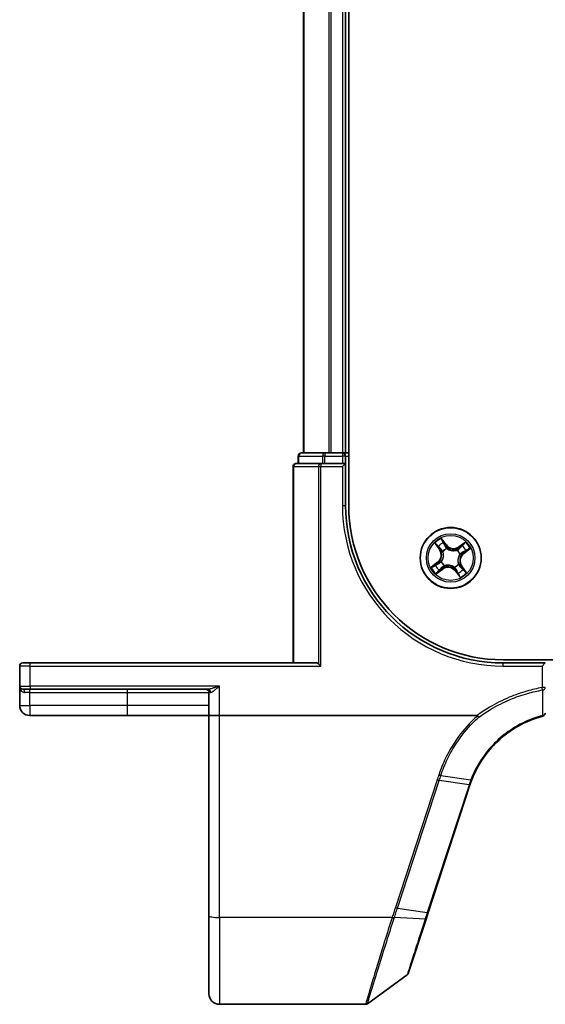
# Model space of a CAD drawing. Units: millimetres. Extents: x 0 to 8466, y 0 to 1405.
# Drawn here: x 752 to 802, y 1087 to 1181 of the extents above; entities that cross this region are included whole.
import ezdxf

# ---------------------------------------------------------------- set-up
doc = ezdxf.new("R2010")
doc.units = ezdxf.units.MM
doc.header["$LTSCALE"] = 0.5
doc.layers.add('Visible (ISO)', color=7, linetype='Continuous', lineweight=35)
doc.layers.add('Visible Narrow (ISO)', color=7, linetype='Continuous', lineweight=25)

msp = doc.modelspace()

# ---------------------------------------------------------------- linework, layer by layer
at = {"layer": 'Visible (ISO)'}
for p, q in [((783.0675, 1134.76137), (783.0675, 1254.76137)), ((778.7675, 1249.76137), (778.7675, 1139.76137)), ((782.7675, 1139.76137), (782.7675, 1249.76137)), ((778.2675, 1139.46137), (778.2675, 1138.76137)), ((780.80886, 1139.76137), (778.5675, 1139.76137)), ((781.1844, 1139.76137), (780.80886, 1139.76137)), ((781.40801, 1139.76137), (781.1844, 1139.76137)), ((782.4675, 1139.76137), (781.40801, 1139.76137)), ((782.7675, 1139.76137), (782.4675, 1139.76137)), ((783.0675, 1139.76137), (782.7675, 1139.76137)), ((782.7675, 1138.76137), (782.7675, 1139.46137)), ((777.7675, 1138.46137), (777.7675, 1119.76137)), ((780.40801, 1138.76137), (778.0675, 1138.76137)), ((780.80886, 1138.76137), (780.40801, 1138.76137)), ((780.80886, 1138.76137), (782.4675, 1138.76137)), ((782.7675, 1138.76137), (782.4675, 1138.46137)), ((782.7675, 1138.76137), (782.4675, 1138.76137)), ((782.7675, 1134.76137), (782.7675, 1138.76137)), ((751.7675, 1119.46137), (751.7675, 1117.56137)), ((752.0675, 1119.76137), (752.7675, 1119.76137)), ((780.0175, 1119.76137), (752.7675, 1119.76137)), ((780.17754, 1119.69184), (780.40801, 1119.46137)), ((1187.7675, 1120.06137), (797.7675, 1120.06137)), ((801.7675, 1119.76137), (797.7675, 1119.76137)), ((801.7675, 1119.76137), (801.4675, 1119.46137)), ((751.7675, 1117.56137), (751.7675, 1115.71137)), ((752.7675, 1117.26137), (752.0675, 1117.26137)), ((752.7675, 1117.26137), (769.67205, 1117.26137)), ((769.7675, 1116.96137), (769.7675, 1114.76137)), ((752.7175, 1114.76137), (762.0175, 1114.76137)), ((762.0175, 1114.76137), (769.7675, 1114.76137)), ((770.7675, 1114.76137), (769.7675, 1114.76137)), ((769.7675, 1114.76137), (769.7675, 1095.69854)), ((795.28271, 1114.76137), (770.7675, 1114.76137)), ((790.63229, 1096.0149), (794.60358, 1108.14941)), ((790.42508, 1095.38178), (790.63229, 1096.0149)), ((769.7675, 1088.26137), (769.7675, 1095.69854)), ((788.73088, 1090.20504), (790.42508, 1095.38178)), ((788.62183, 1090.05546), (784.84627, 1087.31848)), ((784.6702, 1087.26137), (770.7675, 1087.26137))]:
    msp.add_line(p, q, dxfattribs=at)
msp.add_circle((792.7675, 1129.76137), 2.9, dxfattribs=at)
for centre, radius, start, end in [((778.5675, 1139.46137), 0.3, 90, 180), ((782.4675, 1139.46137), 0.3, 0, 90), ((778.0675, 1138.46137), 0.3, 90, 180), ((797.7675, 1134.76137), 15, 180, 270), ((797.7675, 1134.76137), 14.7, 180, 270), ((752.0675, 1119.46137), 0.3, 90, 180), ((752.0675, 1117.56137), 0.3, 180, 270), ((769.4675, 1116.96137), 0.3, 0, 90), ((752.7175, 1115.71137), 0.95, 180, 270), ((801.4675, 1114.99493), 0.3, 284.8515883, 0), ((804.10755, 1105.03902), 10, 161.7682167, 161.8781398), ((788.44576, 1090.29835), 0.3, 305.9390699, 341.8781398), ((770.7675, 1088.26137), 1, 180, 270), ((784.6702, 1087.56137), 0.3, 270, 305.9390699)]:
    msp.add_arc(centre, radius, start, end, dxfattribs=at)
msp.add_ellipse((780.0175, 1119.46137), major_axis=(0, -0.3), ratio=0.83333333, start_param=2.44685438, end_param=3.14159265, dxfattribs=at)
for points, knots in [([(794.77482, 1108.6307), (795.12377, 1109.53741), (795.60614, 1110.39407), (796.60386, 1111.68147), (797.05574, 1112.15954), (797.55077, 1112.58943), (798.03538, 1113.01026), (798.56136, 1113.38493), (799.87799, 1114.14271), (800.69582, 1114.47993), (801.54439, 1114.70495)], [0.000004397, 0.000004397, 0.000004397, 0.000004397, 0.304222994, 0.304222994, 0.508215979, 0.508215979, 0.508215979, 0.707913565, 0.707913565, 0.979495948, 0.979495948, 0.979495948, 0.979495948]), ([(795.28271, 1114.76137), (795.29205, 1114.76137), (795.30215, 1114.76051), (795.31629, 1114.75605), (795.32131, 1114.75367), (795.32721, 1114.74888), (795.32872, 1114.74739), (795.33006, 1114.74577)], [0, 0, 0, 0, 0.00280187268, 0.00280187268, 0.00444440032, 0.00444440032, 0.00509198285, 0.00509198285, 0.00509198285, 0.00509198285]), ([(795.45192, 1114.60459), (795.45177, 1114.60475), (795.45162, 1114.60492), (795.43536, 1114.62246), (795.41656, 1114.6436), (795.37513, 1114.69159), (795.35282, 1114.7181), (795.33006, 1114.74577)], [-0.000100524, -0.000100524, -0.000100524, -0.000100524, 0, 0, 0.0107537341, 0.0107537341, 0.0216005042, 0.0216005042, 0.0216005042, 0.0216005042]), ([(794.60957, 1108.16764), (794.6352, 1108.24545), (794.66178, 1108.32295), (794.71687, 1108.47732), (794.74538, 1108.55419), (794.77482, 1108.6307)], [0, 0, 0, 0, 0.025658608, 0.025658608, 0.051331263, 0.051331263, 0.051331263, 0.051331263])]:
    msp.add_open_spline(points, degree=3, knots=knots, dxfattribs=at)
at = {"layer": 'Visible Narrow (ISO)'}
for p, q in [((778.83703, 1139.76137), (778.83703, 1249.76137)), ((781.17754, 1249.76137), (781.17754, 1139.76137)), ((781.40801, 1139.76137), (781.40801, 1249.76137)), ((782.4675, 1249.76137), (782.4675, 1139.76137)), ((778.33703, 1139.46137), (778.2675, 1139.46137)), ((778.33703, 1139.46137), (780.5784, 1139.46137)), ((778.33703, 1138.76137), (778.33703, 1139.46137)), ((780.80886, 1139.46137), (780.5784, 1139.46137)), ((780.5784, 1139.46137), (780.5784, 1138.76137)), ((780.80886, 1139.76137), (780.80886, 1139.46137)), ((780.80886, 1139.46137), (782.4675, 1139.46137)), ((780.80886, 1138.76137), (780.80886, 1139.46137)), ((782.4675, 1139.76137), (782.4675, 1139.46137)), ((782.7675, 1139.46137), (782.4675, 1139.46137)), ((782.4675, 1139.46137), (782.4675, 1138.76137)), ((782.7675, 1139.46137), (783.0675, 1139.46137)), ((777.83703, 1138.46137), (777.7675, 1138.46137)), ((777.83703, 1119.76137), (777.83703, 1138.46137)), ((777.83703, 1138.46137), (780.17754, 1138.46137)), ((780.17754, 1138.46137), (780.40801, 1138.46137)), ((780.17754, 1138.46137), (780.17754, 1119.69184)), ((780.40801, 1138.76137), (780.40801, 1138.46137)), ((780.40801, 1119.46137), (780.40801, 1138.46137)), ((780.40801, 1138.46137), (782.4675, 1138.46137)), ((782.4675, 1138.46137), (782.4675, 1134.76137)), ((782.4675, 1134.76137), (782.7675, 1134.76137)), ((792.35374, 1131.00138), (791.87959, 1131.62027)), ((791.25152, 1131.15625), (791.70378, 1130.52119)), ((791.74435, 1130.55008), (791.46003, 1130.94932)), ((792.01612, 1131.36016), (792.3142, 1130.97109)), ((792.3142, 1130.97109), (792.25654, 1130.92691)), ((792.3142, 1130.97109), (792.35374, 1131.00138)), ((792.40905, 1130.66142), (792.41693, 1130.64162)), ((794.16237, 1131.27735), (793.52731, 1130.82509)), ((793.5562, 1130.78452), (793.52731, 1130.82509)), ((793.5562, 1130.78452), (793.95544, 1131.06884)), ((793.5562, 1130.78452), (793.59834, 1130.72534)), ((794.0075, 1130.17513), (794.62639, 1130.64928)), ((791.74435, 1130.55008), (791.70378, 1130.52119)), ((791.74435, 1130.55008), (791.80353, 1130.59222)), ((792.0291, 1130.35508), (792.01248, 1130.36844)), ((793.36121, 1130.49977), (793.37456, 1130.51639)), ((793.66754, 1130.11982), (793.64774, 1130.11193)), ((793.97721, 1130.21467), (793.93303, 1130.27233)), ((794.36628, 1130.51275), (793.97721, 1130.21467)), ((793.97721, 1130.21467), (794.0075, 1130.17513)), ((791.52749, 1129.34762), (790.9086, 1128.87347)), ((791.16871, 1129.01), (791.55778, 1129.30808)), ((791.55778, 1129.30808), (791.52749, 1129.34762)), ((791.55778, 1129.30808), (791.60196, 1129.25042)), ((791.86745, 1129.40293), (791.88725, 1129.41081)), ((791.97879, 1128.73823), (791.93665, 1128.79741)), ((792.17379, 1129.02298), (792.16043, 1129.00636)), ((793.12594, 1128.86133), (793.11806, 1128.88113)), ((793.50589, 1129.16766), (793.52251, 1129.15431)), ((793.79064, 1128.97267), (793.73146, 1128.93053)), ((793.79064, 1128.97267), (793.83121, 1129.00156)), ((793.79064, 1128.97267), (794.07496, 1128.57343)), ((794.28347, 1128.3665), (793.83121, 1129.00156)), ((791.37262, 1128.2454), (792.00768, 1128.69766)), ((791.97879, 1128.73823), (791.57955, 1128.45391)), ((791.97879, 1128.73823), (792.00768, 1128.69766)), ((793.22079, 1128.55166), (793.18125, 1128.52137)), ((793.18125, 1128.52137), (793.6554, 1127.90248)), ((793.22079, 1128.55166), (793.27845, 1128.59584)), ((793.51887, 1128.16259), (793.22079, 1128.55166)), ((752.7675, 1119.46137), (751.7675, 1119.46137)), ((752.7675, 1119.46137), (752.7675, 1119.76137)), ((752.7675, 1119.46137), (780.40801, 1119.46137)), ((752.7675, 1117.56137), (752.7675, 1119.46137)), ((797.7675, 1119.46137), (797.7675, 1119.76137)), ((797.7675, 1119.46137), (801.4675, 1119.46137)), ((801.4675, 1119.46137), (801.4675, 1117.41892)), ((751.7675, 1117.56137), (752.7675, 1117.56137)), ((770.7675, 1117.56137), (752.7675, 1117.56137)), ((752.7675, 1117.56137), (752.7675, 1117.26137)), ((770.7675, 1114.76137), (770.7675, 1117.56137)), ((752.7175, 1116.96137), (752.2235, 1116.96137)), ((752.7175, 1116.96137), (752.7175, 1117.26137)), ((752.7175, 1116.96137), (762.0175, 1116.96137)), ((752.7175, 1115.71137), (752.7175, 1116.96137)), ((762.0175, 1116.96137), (762.0175, 1117.26137)), ((762.0175, 1116.96137), (769.7675, 1116.96137)), ((762.0175, 1115.71137), (762.0175, 1116.96137)), ((769.92485, 1116.96137), (769.7675, 1116.96137)), ((801.7675, 1117.41892), (801.4675, 1117.41892)), ((801.50824, 1117.19302), (801.4675, 1117.41892)), ((751.7675, 1115.71137), (752.7175, 1115.71137)), ((762.0175, 1115.71137), (752.7175, 1115.71137)), ((752.7175, 1115.71137), (752.7175, 1114.76137)), ((769.7675, 1115.71137), (762.0175, 1115.71137)), ((762.0175, 1114.76137), (762.0175, 1115.71137)), ((770.7675, 1095.52489), (770.7675, 1114.76137)), ((791.48022, 1108.6206), (787.50278, 1096.46731)), ((787.69916, 1096.41926), (791.6766, 1108.57254)), ((794.51484, 1108.14258), (790.54354, 1096.00807)), ((794.521, 1108.16135), (791.6766, 1108.57254)), ((791.83073, 1109.04373), (794.6875, 1108.62873)), ((787.69916, 1096.41926), (790.54354, 1096.00807)), ((787.19619, 1095.52489), (770.7675, 1095.52489)), ((770.7675, 1095.52489), (770.7675, 1087.26137)), ((790.33261, 1095.35895), (787.40773, 1095.5202))]:
    msp.add_line(p, q, dxfattribs=at)
for radius in [2.86769, 2.30915, 2.14146]:
    msp.add_circle((792.7675, 1129.76137), radius, dxfattribs=at)
for centre, radius, start, end in [((797.7675, 1134.76137), 15.3, 180, 270), ((792.7675, 1129.76137), 2.06006, 115.5316005, 137.3824372), ((792.7675, 1129.76137), 1.61218, 116.149498, 136.7645397), ((792.7675, 1129.76137), 0.9688, 111.7150629, 141.1989748), ((792.7675, 1129.76137), 0.94748, 111.7150629, 141.1989748), ((793.0318, 1131.52086), 0.90399, 217.4570188, 305.4570188), ((793.0318, 1131.52086), 0.85418, 217.4570188, 305.4570188), ((792.7675, 1129.76137), 1.61218, 26.149498, 46.7645397), ((792.7675, 1129.76137), 2.06006, 25.5316005, 47.3824372), ((791.00801, 1130.02568), 0.85418, 307.4570188, 35.4570188), ((791.00801, 1130.02568), 0.90399, 307.4570188, 35.4570188), ((792.7675, 1129.76137), 0.94748, 21.7150629, 51.1989748), ((792.7675, 1129.76137), 0.9688, 21.7150629, 51.1989748), ((794.52698, 1129.49707), 0.90399, 127.4570188, 215.4570188), ((794.52698, 1129.49707), 0.85418, 127.4570188, 215.4570188), ((792.7675, 1129.76137), 2.06006, 205.5316005, 227.3824372), ((792.7675, 1129.76137), 1.61218, 206.149498, 226.7645397), ((792.7675, 1129.76137), 0.9688, 201.7150629, 231.1989748), ((792.7675, 1129.76137), 0.94748, 201.7150629, 231.1989748), ((792.50319, 1128.00188), 0.90399, 37.4570188, 125.4570188), ((792.50319, 1128.00188), 0.85418, 37.4570188, 125.4570188), ((792.7675, 1129.76137), 0.94748, 291.7150629, 321.1989748), ((792.7675, 1129.76137), 0.9688, 291.7150629, 321.1989748), ((792.7675, 1129.76137), 1.61218, 296.149498, 316.7645397), ((792.7675, 1129.76137), 2.06006, 295.5316005, 317.3824372), ((804.30393, 1104.93887), 10.3, 161.7682167, 161.8781398)]:
    msp.add_arc(centre, radius, start, end, dxfattribs=at)
for centre, major_axis, ratio, start_param, end_param in [((778.5675, 1139.46137), (0, 0.3), 0.76822128, 0, 1.57079633), ((780.80886, 1139.46137), (0, 0.3), 0.76822128, 0, 1.57079633), ((778.0675, 1138.46137), (0, 0.3), 0.76822128, 0, 1.57079633), ((780.40801, 1138.46137), (0, 0.3), 0.76822128, 0, 1.57079633), ((791.50061, 1130.97821), (-0.039, -0.03129), 0.54850665, 4.7835784, 6.17876057), ((791.62558, 1130.83503), (-0.03498, -0.03573), 0.89574018, 4.73044269, 6.08586581), ((791.8441, 1130.62111), (-0.03498, -0.03573), 0.89572054, 4.73483766, 6.08588361), ((791.97658, 1131.32986), (0.04137, 0.02808), 0.54850665, 0.10442473, 1.4996069), ((792.07672, 1131.16833), (0.04443, 0.02294), 0.89574018, 0.19731949, 1.55274262), ((792.217, 1130.89661), (0.04443, 0.02294), 0.89572054, 0.1973017, 1.54834765), ((792.42562, 1130.61981), (0.03417, 0.0365), 0.87684641, 0.18229136, 1.17990219), ((792.42562, 1130.61981), (0.02952, 0.04035), 0.41070123, 0.09573579, 1.31868747), ((793.62724, 1130.68477), (-0.03573, 0.03498), 0.89572054, 4.73483766, 6.08588361), ((793.84115, 1130.90329), (-0.03573, 0.03498), 0.89574018, 4.73044269, 6.08586581), ((793.98433, 1131.02826), (-0.03129, 0.039), 0.54850665, 4.7835784, 6.17876057), ((792.04739, 1130.34038), (-0.04493, -0.02194), 0.87684642, 5.10328313, 6.10089396), ((792.04739, 1130.34038), (-0.04725, -0.01636), 0.41070123, 4.96449783, 6.18744952), ((793.3465, 1130.48148), (-0.02194, 0.04493), 0.87684642, 5.10328313, 6.10089396), ((793.3465, 1130.48148), (-0.01636, 0.04725), 0.41070123, 4.96449783, 6.18744952), ((793.62593, 1130.10325), (0.04035, -0.02952), 0.41070123, 0.09573579, 1.31868747), ((793.62593, 1130.10325), (0.0365, -0.03417), 0.87684641, 0.18229136, 1.17990219), ((793.90273, 1130.31187), (0.02294, -0.04443), 0.89572054, 0.1973017, 1.54834765), ((794.17446, 1130.45214), (0.02294, -0.04443), 0.89574018, 0.19731949, 1.55274262), ((794.33598, 1130.55229), (0.02808, -0.04137), 0.54850665, 0.10442473, 1.4996069), ((791.19901, 1128.97046), (-0.02808, 0.04137), 0.54850665, 0.10442473, 1.4996069), ((791.36054, 1129.0706), (-0.02294, 0.04443), 0.89574018, 0.19731949, 1.55274262), ((791.63226, 1129.21088), (-0.02294, 0.04443), 0.89572054, 0.1973017, 1.54834765), ((791.90906, 1129.4195), (-0.0365, 0.03417), 0.87684641, 0.18229136, 1.17990219), ((791.90906, 1129.4195), (-0.04035, 0.02952), 0.41070123, 0.09573579, 1.31868747), ((791.90775, 1128.83798), (0.03573, -0.03498), 0.89572054, 4.73483766, 6.08588361), ((792.18849, 1129.04127), (0.02194, -0.04493), 0.87684642, 5.10328313, 6.10089396), ((792.18849, 1129.04127), (0.01636, -0.04725), 0.41070123, 4.96449783, 6.18744952), ((793.10937, 1128.90294), (-0.02952, -0.04035), 0.41070123, 0.09573579, 1.31868747), ((793.10937, 1128.90294), (-0.03417, -0.0365), 0.87684641, 0.18229136, 1.17990219), ((793.4876, 1129.18237), (0.04725, 0.01636), 0.41070123, 4.96449783, 6.18744952), ((793.4876, 1129.18237), (0.04493, 0.02194), 0.87684642, 5.10328313, 6.10089396), ((793.69089, 1128.90163), (0.03498, 0.03573), 0.89572054, 4.73483766, 6.08588361), ((791.55066, 1128.49448), (0.03129, -0.039), 0.54850665, 4.7835784, 6.17876057), ((791.69384, 1128.61946), (0.03573, -0.03498), 0.89574018, 4.73044269, 6.08586581), ((793.31799, 1128.62613), (-0.04443, -0.02294), 0.89572054, 0.1973017, 1.54834765), ((793.45827, 1128.35441), (-0.04443, -0.02294), 0.89574018, 0.19731949, 1.55274262), ((793.55841, 1128.19288), (-0.04137, -0.02808), 0.54850665, 0.10442473, 1.4996069), ((793.90941, 1128.68772), (0.03498, 0.03573), 0.89574018, 4.73044269, 6.08586581), ((794.03438, 1128.54454), (0.039, 0.03129), 0.54850665, 4.7835784, 6.17876057), ((752.0675, 1116.96137), (0, 0.3), 0.52, 4.71238898, 6.28318531), ((769.67205, 1116.96137), (0, 0.3), 0.84265009, 4.71238898, 6.28318531), ((801.4675, 1117.41892), (0.3, 0), 0.76001869, 4.84861504, 6.28318531), ((801.4675, 1114.99493), (0.3, 0), 0.75708514, 4.88001749, 6.28318531), ((801.4675, 1114.99493), (0.07689, -0.28998), 0.04661844, 5.58234529, 6.28318531), ((791.48022, 1108.67269), (0.28512, -0.09331), 0.16527598, 4.76642664, 5.52480597), ((794.31846, 1108.24272), (0.28512, -0.09331), 0.16527598, 5.52480597, 6.28318531), ((794.32463, 1108.2615), (0.28494, -0.09386), 0.16330492, 5.52512117, 6.28318531), ((787.50278, 1096.5194), (0.28512, -0.09331), 0.16527598, 4.76642664, 5.52480597), ((790.34717, 1096.10822), (0.28512, -0.09331), 0.16527598, 5.52480597, 6.28318531), ((770.7675, 1095.69854), (-1, 0), 0.17364818, 0, 1.57079633), ((787.19619, 1095.57699), (-0.28512, 0.09332), 0.16527398, 1.62484026, 2.38878677), ((787.21008, 1095.61971), (0.2855, -0.09214), 0.16549083, 4.76574696, 5.5290319), ((790.13996, 1095.47509), (0.28512, -0.09331), 0.24639247, 5.53174554, 6.28318531)]:
    msp.add_ellipse(centre, major_axis=major_axis, ratio=ratio, start_param=start_param, end_param=end_param, dxfattribs=at)
for points, knots in [([(792.01612, 1131.36016), (792.00243, 1131.37913), (791.9895, 1131.39992), (791.95735, 1131.45626), (791.93904, 1131.49299), (791.90699, 1131.56036), (791.89322, 1131.59046), (791.87959, 1131.62027)], [-0.0320559737, -0.0320559737, -0.0320559737, -0.0320559737, -0.0236501899, -0.0236501899, -0.0102009359, -0.0102009359, 0.0003383294, 0.0003383294, 0.0003383294, 0.0003383294]), ([(791.87959, 1131.62027), (791.88607, 1131.58883), (791.8926, 1131.55706), (791.90915, 1131.48654), (791.91946, 1131.44849), (791.9419, 1131.3922), (791.95191, 1131.37197), (791.96416, 1131.3545)], [-0.0003383294, -0.0003383294, -0.0003383294, -0.0003383294, 0.0102009359, 0.0102009359, 0.0236501899, 0.0236501899, 0.0320559737, 0.0320559737, 0.0320559737, 0.0320559737]), ([(791.48071, 1130.99732), (791.47146, 1131.00921), (791.46057, 1131.02043), (791.42939, 1131.0483), (791.40761, 1131.06406), (791.36411, 1131.09245), (791.34265, 1131.10524), (791.29791, 1131.13082), (791.27461, 1131.14358), (791.25152, 1131.15625)], [0, 0, 0, 0, 0.0059340385, 0.0059340385, 0.0154285, 0.0154285, 0.0237449879, 0.0237449879, 0.0323943032, 0.0323943032, 0.0323943032, 0.0323943032]), ([(791.25152, 1131.15625), (791.27161, 1131.13837), (791.29186, 1131.12035), (791.33104, 1131.08476), (791.34998, 1131.06723), (791.38903, 1131.0295), (791.40902, 1131.00924), (791.43913, 1130.97556), (791.45007, 1130.96249), (791.46003, 1130.94932)], [-0.0323943032, -0.0323943032, -0.0323943032, -0.0323943032, -0.0237449879, -0.0237449879, -0.0154285, -0.0154285, -0.0059340385, -0.0059340385, 0, 0, 0, 0]), ([(791.46003, 1130.94932), (791.48531, 1130.91782), (791.50893, 1130.88946), (791.5511, 1130.84113), (791.56967, 1130.82116), (791.58501, 1130.80614)], [0, 0, 0, 0, 0.014491423, 0.014491423, 0.0289828459, 0.0289828459, 0.0289828459, 0.0289828459]), ([(791.59295, 1130.86571), (791.57904, 1130.87941), (791.56231, 1130.89772), (791.52445, 1130.94216), (791.50331, 1130.96828), (791.48071, 1130.99732)], [-0.0289828459, -0.0289828459, -0.0289828459, -0.0289828459, -0.014491423, -0.014491423, 0, 0, 0, 0]), ([(791.58501, 1130.80614), (791.62143, 1130.77049), (791.65785, 1130.73483), (791.73069, 1130.66353), (791.76711, 1130.62788), (791.80353, 1130.59222)], [0, 0, 0, 0, 0.0343899271, 0.0343899271, 0.0687798542, 0.0687798542, 0.0687798542, 0.0687798542]), ([(791.81132, 1130.65164), (791.77493, 1130.68732), (791.73854, 1130.72301), (791.66575, 1130.79436), (791.62935, 1130.83004), (791.59295, 1130.86571)], [-0.0687798542, -0.0687798542, -0.0687798542, -0.0687798542, -0.0343899271, -0.0343899271, 0, 0, 0, 0]), ([(792.01248, 1130.36844), (791.99382, 1130.40852), (791.97306, 1130.44576), (791.90985, 1130.54411), (791.8633, 1130.60066), (791.81132, 1130.65164)], [-0.0764653604, -0.0764653604, -0.0764653604, -0.0764653604, -0.0491206273, -0.0491206273, 0, 0, 0, 0]), ([(791.96416, 1131.3545), (791.98514, 1131.32456), (792.0038, 1131.29684), (792.03523, 1131.24751), (792.04793, 1131.22598), (792.05699, 1131.20854)], [-0.0289828459, -0.0289828459, -0.0289828459, -0.0289828459, -0.0145850634, -0.0145850634, 0, 0, 0, 0]), ([(792.11626, 1131.19863), (792.10635, 1131.21783), (792.0926, 1131.24162), (792.05871, 1131.29624), (792.03866, 1131.32695), (792.01612, 1131.36016)], [0, 0, 0, 0, 0.0145850634, 0.0145850634, 0.0289828459, 0.0289828459, 0.0289828459, 0.0289828459]), ([(792.05699, 1131.20854), (792.08039, 1131.16327), (792.1038, 1131.118), (792.15062, 1131.02745), (792.17404, 1130.98218), (792.19746, 1130.93691)], [-0.0687798542, -0.0687798542, -0.0687798542, -0.0687798542, -0.0343899271, -0.0343899271, 0, 0, 0, 0]), ([(792.25654, 1130.92691), (792.23316, 1130.9722), (792.20978, 1131.01748), (792.16302, 1131.10806), (792.13964, 1131.15334), (792.11626, 1131.19863)], [0, 0, 0, 0, 0.0343899271, 0.0343899271, 0.0687798542, 0.0687798542, 0.0687798542, 0.0687798542]), ([(792.19746, 1130.93691), (792.23091, 1130.87225), (792.27128, 1130.81114), (792.34672, 1130.72182), (792.37622, 1130.69103), (792.40905, 1130.66142)], [-0.0982412545, -0.0982412545, -0.0982412545, -0.0982412545, -0.0491206273, -0.0491206273, -0.0217758941, -0.0217758941, -0.0217758941, -0.0217758941]), ([(792.45342, 1130.66114), (792.42308, 1130.68998), (792.3957, 1130.71985), (792.32554, 1130.80621), (792.28782, 1130.86498), (792.25654, 1130.92691)], [0.0217758941, 0.0217758941, 0.0217758941, 0.0217758941, 0.0491206273, 0.0491206273, 0.0982412545, 0.0982412545, 0.0982412545, 0.0982412545]), ([(792.41693, 1130.64162), (792.43053, 1130.63191), (792.44444, 1130.62247), (792.53087, 1130.56696), (792.61141, 1130.5281), (792.75496, 1130.48166), (792.8132, 1130.46789), (792.87229, 1130.45901), (792.93139, 1130.45014), (792.9911, 1130.44618), (793.14196, 1130.4484), (793.23036, 1130.46188), (793.32929, 1130.48955), (793.34536, 1130.49448), (793.36121, 1130.49977)], [-0.174866013, -0.174866013, -0.174866013, -0.174866013, -0.16940495, -0.16940495, -0.141674077, -0.141674077, -0.124342281, -0.124342281, -0.124342281, -0.107010485, -0.107010485, -0.079279611, -0.079279611, -0.073818549, -0.073818549, -0.073818549, -0.073818549]), ([(793.33206, 1130.52915), (793.31712, 1130.52394), (793.30197, 1130.51907), (793.20885, 1130.49157), (793.12606, 1130.47749), (792.98593, 1130.47366), (792.93074, 1130.47686), (792.87621, 1130.48506), (792.82167, 1130.49325), (792.76797, 1130.5064), (792.63516, 1130.55123), (792.56015, 1130.58901), (792.47922, 1130.64266), (792.46618, 1130.65177), (792.45342, 1130.66114)], [0.073818549, 0.073818549, 0.073818549, 0.073818549, 0.079279611, 0.079279611, 0.107010485, 0.107010485, 0.124342281, 0.124342281, 0.124342281, 0.141674077, 0.141674077, 0.16940495, 0.16940495, 0.174866013, 0.174866013, 0.174866013, 0.174866013]), ([(793.59834, 1130.72534), (793.55025, 1130.67534), (793.49692, 1130.63025), (793.40448, 1130.56831), (793.36953, 1130.5478), (793.33206, 1130.52915)], [0, 0, 0, 0, 0.0491206273, 0.0491206273, 0.0764653604, 0.0764653604, 0.0764653604, 0.0764653604]), ([(793.37456, 1130.51639), (793.41464, 1130.53504), (793.45188, 1130.55581), (793.55023, 1130.61902), (793.60678, 1130.66557), (793.65776, 1130.71755)], [-0.0764653604, -0.0764653604, -0.0764653604, -0.0764653604, -0.0491206273, -0.0491206273, 0, 0, 0, 0]), ([(793.81226, 1130.94386), (793.77661, 1130.90744), (793.74096, 1130.87102), (793.66965, 1130.79818), (793.634, 1130.76176), (793.59834, 1130.72534)], [0, 0, 0, 0, 0.0343899271, 0.0343899271, 0.0687798542, 0.0687798542, 0.0687798542, 0.0687798542]), ([(793.65776, 1130.71755), (793.69344, 1130.75394), (793.72913, 1130.79033), (793.80048, 1130.86312), (793.83616, 1130.89952), (793.87183, 1130.93592)], [-0.0687798542, -0.0687798542, -0.0687798542, -0.0687798542, -0.0343899271, -0.0343899271, 0, 0, 0, 0]), ([(793.95544, 1131.06884), (793.92394, 1131.04356), (793.89558, 1131.01994), (793.84725, 1130.97777), (793.82728, 1130.9592), (793.81226, 1130.94386)], [0, 0, 0, 0, 0.014491423, 0.014491423, 0.0289828459, 0.0289828459, 0.0289828459, 0.0289828459]), ([(793.87183, 1130.93592), (793.88553, 1130.94983), (793.90384, 1130.96656), (793.94828, 1131.00442), (793.9744, 1131.02556), (794.00344, 1131.04816)], [-0.0289828459, -0.0289828459, -0.0289828459, -0.0289828459, -0.014491423, -0.014491423, 0, 0, 0, 0]), ([(794.16237, 1131.27735), (794.14449, 1131.25726), (794.12647, 1131.23701), (794.09088, 1131.19782), (794.07335, 1131.17889), (794.03562, 1131.13984), (794.01536, 1131.11985), (793.98168, 1131.08974), (793.96861, 1131.0788), (793.95544, 1131.06884)], [-0.0323943032, -0.0323943032, -0.0323943032, -0.0323943032, -0.0237449879, -0.0237449879, -0.0154285, -0.0154285, -0.0059340385, -0.0059340385, 0, 0, 0, 0]), ([(794.00344, 1131.04816), (794.01533, 1131.05741), (794.02655, 1131.0683), (794.05442, 1131.09948), (794.07018, 1131.12126), (794.09857, 1131.16476), (794.11136, 1131.18622), (794.13694, 1131.23096), (794.1497, 1131.25426), (794.16237, 1131.27735)], [0, 0, 0, 0, 0.0059340385, 0.0059340385, 0.0154285, 0.0154285, 0.0237449879, 0.0237449879, 0.0323943032, 0.0323943032, 0.0323943032, 0.0323943032]), ([(794.62639, 1130.64928), (794.59495, 1130.6428), (794.56318, 1130.63627), (794.49267, 1130.61972), (794.45461, 1130.60941), (794.39832, 1130.58697), (794.37809, 1130.57696), (794.36062, 1130.56471)], [-0.0003383294, -0.0003383294, -0.0003383294, -0.0003383294, 0.0102009359, 0.0102009359, 0.0236501899, 0.0236501899, 0.0320559737, 0.0320559737, 0.0320559737, 0.0320559737]), ([(794.36628, 1130.51275), (794.38525, 1130.52644), (794.40604, 1130.53937), (794.46238, 1130.57152), (794.49911, 1130.58983), (794.56648, 1130.62188), (794.59659, 1130.63565), (794.62639, 1130.64928)], [-0.0320559737, -0.0320559737, -0.0320559737, -0.0320559737, -0.0236501899, -0.0236501899, -0.0102009359, -0.0102009359, 0.0003383294, 0.0003383294, 0.0003383294, 0.0003383294]), ([(791.80353, 1130.59222), (791.85353, 1130.54413), (791.89862, 1130.4908), (791.96056, 1130.39836), (791.98107, 1130.36341), (791.99972, 1130.32594)], [0, 0, 0, 0, 0.0491206273, 0.0491206273, 0.0764653604, 0.0764653604, 0.0764653604, 0.0764653604]), ([(791.99972, 1130.32594), (792.00493, 1130.311), (792.0098, 1130.29585), (792.0373, 1130.20273), (792.05138, 1130.11993), (792.05521, 1129.97981), (792.052, 1129.92462), (792.04381, 1129.87008), (792.03562, 1129.81555), (792.02247, 1129.76185), (791.97764, 1129.62904), (791.93986, 1129.55403), (791.88621, 1129.4731), (791.8771, 1129.46006), (791.86773, 1129.4473)], [0.073818549, 0.073818549, 0.073818549, 0.073818549, 0.079279611, 0.079279611, 0.107010485, 0.107010485, 0.124342281, 0.124342281, 0.124342281, 0.141674077, 0.141674077, 0.16940495, 0.16940495, 0.174866013, 0.174866013, 0.174866013, 0.174866013]), ([(791.88725, 1129.41081), (791.89696, 1129.42441), (791.9064, 1129.43832), (791.96191, 1129.52475), (792.00077, 1129.60529), (792.04721, 1129.74884), (792.06098, 1129.80707), (792.06986, 1129.86617), (792.07873, 1129.92527), (792.08269, 1129.98498), (792.08047, 1130.13584), (792.06699, 1130.22424), (792.03931, 1130.32317), (792.03438, 1130.33923), (792.0291, 1130.35508)], [-0.174866013, -0.174866013, -0.174866013, -0.174866013, -0.16940495, -0.16940495, -0.141674077, -0.141674077, -0.124342281, -0.124342281, -0.124342281, -0.107010485, -0.107010485, -0.079279611, -0.079279611, -0.073818549, -0.073818549, -0.073818549, -0.073818549]), ([(793.64774, 1130.11193), (793.63803, 1130.09834), (793.6286, 1130.08443), (793.57308, 1129.998), (793.53422, 1129.91746), (793.48778, 1129.77391), (793.47401, 1129.71567), (793.46513, 1129.65658), (793.45626, 1129.59748), (793.4523, 1129.53777), (793.45452, 1129.38691), (793.468, 1129.29851), (793.49568, 1129.19958), (793.50061, 1129.18351), (793.50589, 1129.16766)], [-0.174866013, -0.174866013, -0.174866013, -0.174866013, -0.16940495, -0.16940495, -0.141674077, -0.141674077, -0.124342281, -0.124342281, -0.124342281, -0.107010485, -0.107010485, -0.079279611, -0.079279611, -0.073818549, -0.073818549, -0.073818549, -0.073818549]), ([(793.53527, 1129.19681), (793.53007, 1129.21175), (793.52519, 1129.2269), (793.49769, 1129.32002), (793.48361, 1129.40281), (793.47978, 1129.54294), (793.48299, 1129.59813), (793.49118, 1129.65266), (793.49937, 1129.7072), (793.51252, 1129.76089), (793.55735, 1129.89371), (793.59513, 1129.96871), (793.64878, 1130.04965), (793.65789, 1130.06269), (793.66726, 1130.07545)], [0.073818549, 0.073818549, 0.073818549, 0.073818549, 0.079279611, 0.079279611, 0.107010485, 0.107010485, 0.124342281, 0.124342281, 0.124342281, 0.141674077, 0.141674077, 0.16940495, 0.16940495, 0.174866013, 0.174866013, 0.174866013, 0.174866013]), ([(793.66726, 1130.07545), (793.6961, 1130.10579), (793.72597, 1130.13317), (793.81233, 1130.20333), (793.8711, 1130.24105), (793.93303, 1130.27233)], [0.0217758941, 0.0217758941, 0.0217758941, 0.0217758941, 0.0491206273, 0.0491206273, 0.0982412545, 0.0982412545, 0.0982412545, 0.0982412545]), ([(793.94304, 1130.33141), (793.87838, 1130.29796), (793.81727, 1130.25758), (793.72794, 1130.18215), (793.69715, 1130.15265), (793.66754, 1130.11982)], [-0.0982412545, -0.0982412545, -0.0982412545, -0.0982412545, -0.0491206273, -0.0491206273, -0.0217758941, -0.0217758941, -0.0217758941, -0.0217758941]), ([(793.93303, 1130.27233), (793.97832, 1130.29571), (794.0236, 1130.31909), (794.11418, 1130.36585), (794.15946, 1130.38923), (794.20475, 1130.41261)], [0, 0, 0, 0, 0.0343899271, 0.0343899271, 0.0687798542, 0.0687798542, 0.0687798542, 0.0687798542]), ([(794.21466, 1130.47188), (794.16939, 1130.44848), (794.12412, 1130.42507), (794.03357, 1130.37825), (793.9883, 1130.35483), (793.94304, 1130.33141)], [-0.0687798542, -0.0687798542, -0.0687798542, -0.0687798542, -0.0343899271, -0.0343899271, 0, 0, 0, 0]), ([(794.20475, 1130.41261), (794.22395, 1130.42252), (794.24774, 1130.43627), (794.30236, 1130.47016), (794.33307, 1130.49021), (794.36628, 1130.51275)], [0, 0, 0, 0, 0.0145850634, 0.0145850634, 0.0289828459, 0.0289828459, 0.0289828459, 0.0289828459]), ([(794.36062, 1130.56471), (794.33068, 1130.54373), (794.30297, 1130.52507), (794.25363, 1130.49364), (794.2321, 1130.48094), (794.21466, 1130.47188)], [-0.0289828459, -0.0289828459, -0.0289828459, -0.0289828459, -0.0145850634, -0.0145850634, 0, 0, 0, 0]), ([(791.16871, 1129.01), (791.14974, 1128.99631), (791.12895, 1128.98338), (791.07261, 1128.95123), (791.03588, 1128.93292), (790.96851, 1128.90087), (790.93841, 1128.8871), (790.9086, 1128.87347)], [-0.0320559737, -0.0320559737, -0.0320559737, -0.0320559737, -0.0236501899, -0.0236501899, -0.0102009359, -0.0102009359, 0.0003383294, 0.0003383294, 0.0003383294, 0.0003383294]), ([(790.9086, 1128.87347), (790.94004, 1128.87995), (790.97181, 1128.88648), (791.04232, 1128.90303), (791.08038, 1128.91334), (791.13667, 1128.93578), (791.1569, 1128.94579), (791.17437, 1128.95804)], [-0.0003383294, -0.0003383294, -0.0003383294, -0.0003383294, 0.0102009359, 0.0102009359, 0.0236501899, 0.0236501899, 0.0320559737, 0.0320559737, 0.0320559737, 0.0320559737]), ([(791.33024, 1129.11014), (791.31104, 1129.10023), (791.28725, 1129.08648), (791.23263, 1129.05259), (791.20192, 1129.03254), (791.16871, 1129.01)], [0, 0, 0, 0, 0.0145850634, 0.0145850634, 0.0289828459, 0.0289828459, 0.0289828459, 0.0289828459]), ([(791.17437, 1128.95804), (791.20431, 1128.97902), (791.23203, 1128.99767), (791.28136, 1129.02911), (791.30289, 1129.0418), (791.32033, 1129.05086)], [-0.0289828459, -0.0289828459, -0.0289828459, -0.0289828459, -0.0145850634, -0.0145850634, 0, 0, 0, 0]), ([(791.32033, 1129.05086), (791.3656, 1129.07427), (791.41087, 1129.09768), (791.50142, 1129.1445), (791.54669, 1129.16791), (791.59196, 1129.19134)], [-0.0687798542, -0.0687798542, -0.0687798542, -0.0687798542, -0.0343899271, -0.0343899271, 0, 0, 0, 0]), ([(791.60196, 1129.25042), (791.55667, 1129.22704), (791.51139, 1129.20366), (791.42081, 1129.1569), (791.37553, 1129.13352), (791.33024, 1129.11014)], [0, 0, 0, 0, 0.0343899271, 0.0343899271, 0.0687798542, 0.0687798542, 0.0687798542, 0.0687798542]), ([(791.59196, 1129.19134), (791.65661, 1129.22479), (791.71773, 1129.26516), (791.80705, 1129.3406), (791.83784, 1129.3701), (791.86745, 1129.40293)], [-0.0982412545, -0.0982412545, -0.0982412545, -0.0982412545, -0.0491206273, -0.0491206273, -0.0217758941, -0.0217758941, -0.0217758941, -0.0217758941]), ([(791.86773, 1129.4473), (791.83889, 1129.41696), (791.80902, 1129.38958), (791.72266, 1129.31942), (791.66389, 1129.2817), (791.60196, 1129.25042)], [0.0217758941, 0.0217758941, 0.0217758941, 0.0217758941, 0.0491206273, 0.0491206273, 0.0982412545, 0.0982412545, 0.0982412545, 0.0982412545]), ([(791.87723, 1128.8052), (791.84155, 1128.76881), (791.80586, 1128.73242), (791.73451, 1128.65963), (791.69883, 1128.62323), (791.66316, 1128.58683)], [-0.0687798542, -0.0687798542, -0.0687798542, -0.0687798542, -0.0343899271, -0.0343899271, 0, 0, 0, 0]), ([(791.72273, 1128.57889), (791.75838, 1128.61531), (791.79404, 1128.65173), (791.86534, 1128.72457), (791.90099, 1128.76098), (791.93665, 1128.79741)], [0, 0, 0, 0, 0.0343899271, 0.0343899271, 0.0687798542, 0.0687798542, 0.0687798542, 0.0687798542]), ([(792.16043, 1129.00636), (792.12035, 1128.9877), (792.08311, 1128.96694), (791.98476, 1128.90373), (791.92821, 1128.85717), (791.87723, 1128.8052)], [-0.0764653604, -0.0764653604, -0.0764653604, -0.0764653604, -0.0491206273, -0.0491206273, 0, 0, 0, 0]), ([(791.93665, 1128.79741), (791.98474, 1128.84741), (792.03807, 1128.8925), (792.13051, 1128.95444), (792.16546, 1128.97495), (792.20293, 1128.9936)], [0, 0, 0, 0, 0.0491206273, 0.0491206273, 0.0764653604, 0.0764653604, 0.0764653604, 0.0764653604]), ([(793.11806, 1128.88113), (793.10446, 1128.89084), (793.09055, 1128.90027), (793.00412, 1128.95579), (792.92358, 1128.99465), (792.78003, 1129.04109), (792.7218, 1129.05486), (792.6627, 1129.06374), (792.6036, 1129.07261), (792.54389, 1129.07657), (792.39303, 1129.07435), (792.30463, 1129.06087), (792.2057, 1129.03319), (792.18964, 1129.02826), (792.17379, 1129.02298)], [-0.174866013, -0.174866013, -0.174866013, -0.174866013, -0.16940495, -0.16940495, -0.141674077, -0.141674077, -0.124342281, -0.124342281, -0.124342281, -0.107010485, -0.107010485, -0.079279611, -0.079279611, -0.073818549, -0.073818549, -0.073818549, -0.073818549]), ([(792.20293, 1128.9936), (792.21787, 1128.9988), (792.23302, 1129.00368), (792.32614, 1129.03118), (792.40893, 1129.04526), (792.54906, 1129.04909), (792.60425, 1129.04588), (792.65878, 1129.03769), (792.71332, 1129.0295), (792.76702, 1129.01635), (792.89983, 1128.97152), (792.97484, 1128.93374), (793.05577, 1128.88009), (793.06881, 1128.87098), (793.08157, 1128.86161)], [0.073818549, 0.073818549, 0.073818549, 0.073818549, 0.079279611, 0.079279611, 0.107010485, 0.107010485, 0.124342281, 0.124342281, 0.124342281, 0.141674077, 0.141674077, 0.16940495, 0.16940495, 0.174866013, 0.174866013, 0.174866013, 0.174866013]), ([(793.08157, 1128.86161), (793.11191, 1128.83277), (793.13929, 1128.8029), (793.20945, 1128.71654), (793.24717, 1128.65777), (793.27845, 1128.59584)], [0.0217758941, 0.0217758941, 0.0217758941, 0.0217758941, 0.0491206273, 0.0491206273, 0.0982412545, 0.0982412545, 0.0982412545, 0.0982412545]), ([(793.33753, 1128.58583), (793.30408, 1128.65049), (793.26371, 1128.7116), (793.18827, 1128.80093), (793.15877, 1128.83172), (793.12594, 1128.86133)], [-0.0982412545, -0.0982412545, -0.0982412545, -0.0982412545, -0.0491206273, -0.0491206273, -0.0217758941, -0.0217758941, -0.0217758941, -0.0217758941]), ([(793.52251, 1129.15431), (793.54117, 1129.11423), (793.56193, 1129.07699), (793.62514, 1128.97864), (793.67169, 1128.92209), (793.72367, 1128.87111)], [-0.0764653604, -0.0764653604, -0.0764653604, -0.0764653604, -0.0491206273, -0.0491206273, 0, 0, 0, 0]), ([(793.73146, 1128.93053), (793.68146, 1128.97862), (793.63637, 1129.03195), (793.57443, 1129.12439), (793.55392, 1129.15933), (793.53527, 1129.19681)], [0, 0, 0, 0, 0.0491206273, 0.0491206273, 0.0764653604, 0.0764653604, 0.0764653604, 0.0764653604]), ([(793.72367, 1128.87111), (793.76006, 1128.83543), (793.79645, 1128.79974), (793.86924, 1128.72838), (793.90564, 1128.69271), (793.94204, 1128.65704)], [-0.0687798542, -0.0687798542, -0.0687798542, -0.0687798542, -0.0343899271, -0.0343899271, 0, 0, 0, 0]), ([(793.94998, 1128.71661), (793.91356, 1128.75226), (793.87714, 1128.78791), (793.8043, 1128.85922), (793.76788, 1128.89487), (793.73146, 1128.93053)], [0, 0, 0, 0, 0.0343899271, 0.0343899271, 0.0687798542, 0.0687798542, 0.0687798542, 0.0687798542]), ([(791.53155, 1128.47459), (791.51966, 1128.46534), (791.50844, 1128.45444), (791.48057, 1128.42327), (791.46481, 1128.40148), (791.43642, 1128.35799), (791.42363, 1128.33653), (791.39805, 1128.29179), (791.38529, 1128.26849), (791.37262, 1128.2454)], [0, 0, 0, 0, 0.0059340385, 0.0059340385, 0.0154285, 0.0154285, 0.0237449879, 0.0237449879, 0.0323943032, 0.0323943032, 0.0323943032, 0.0323943032]), ([(791.37262, 1128.2454), (791.3905, 1128.26549), (791.40852, 1128.28574), (791.44411, 1128.32492), (791.46164, 1128.34386), (791.49937, 1128.38291), (791.51963, 1128.4029), (791.55331, 1128.43301), (791.56638, 1128.44395), (791.57955, 1128.45391)], [-0.0323943032, -0.0323943032, -0.0323943032, -0.0323943032, -0.0237449879, -0.0237449879, -0.0154285, -0.0154285, -0.0059340385, -0.0059340385, 0, 0, 0, 0]), ([(791.66316, 1128.58683), (791.64946, 1128.57292), (791.63115, 1128.55619), (791.58671, 1128.51832), (791.56059, 1128.49719), (791.53155, 1128.47459)], [-0.0289828459, -0.0289828459, -0.0289828459, -0.0289828459, -0.014491423, -0.014491423, 0, 0, 0, 0]), ([(791.57955, 1128.45391), (791.61105, 1128.47919), (791.63941, 1128.5028), (791.68774, 1128.54498), (791.70771, 1128.56354), (791.72273, 1128.57889)], [0, 0, 0, 0, 0.014491423, 0.014491423, 0.0289828459, 0.0289828459, 0.0289828459, 0.0289828459]), ([(793.27845, 1128.59584), (793.30183, 1128.55055), (793.32521, 1128.50527), (793.37197, 1128.41469), (793.39535, 1128.36941), (793.41873, 1128.32412)], [0, 0, 0, 0, 0.0343899271, 0.0343899271, 0.0687798542, 0.0687798542, 0.0687798542, 0.0687798542]), ([(793.478, 1128.31421), (793.4546, 1128.35948), (793.43119, 1128.40475), (793.38437, 1128.4953), (793.36096, 1128.54057), (793.33753, 1128.58583)], [-0.0687798542, -0.0687798542, -0.0687798542, -0.0687798542, -0.0343899271, -0.0343899271, 0, 0, 0, 0]), ([(793.41873, 1128.32412), (793.42864, 1128.30492), (793.44239, 1128.28112), (793.47628, 1128.22651), (793.49633, 1128.1958), (793.51887, 1128.16259)], [0, 0, 0, 0, 0.0145850634, 0.0145850634, 0.0289828459, 0.0289828459, 0.0289828459, 0.0289828459]), ([(793.57083, 1128.16825), (793.54985, 1128.19819), (793.53119, 1128.2259), (793.49976, 1128.27524), (793.48706, 1128.29677), (793.478, 1128.31421)], [-0.0289828459, -0.0289828459, -0.0289828459, -0.0289828459, -0.0145850634, -0.0145850634, 0, 0, 0, 0]), ([(793.51887, 1128.16259), (793.53256, 1128.14362), (793.54549, 1128.12283), (793.57764, 1128.06649), (793.59595, 1128.02976), (793.628, 1127.96239), (793.64177, 1127.93228), (793.6554, 1127.90248)], [-0.0320559737, -0.0320559737, -0.0320559737, -0.0320559737, -0.0236501899, -0.0236501899, -0.0102009359, -0.0102009359, 0.0003383294, 0.0003383294, 0.0003383294, 0.0003383294]), ([(793.6554, 1127.90248), (793.64892, 1127.93392), (793.64239, 1127.96569), (793.62584, 1128.0362), (793.61553, 1128.07426), (793.59309, 1128.13055), (793.58308, 1128.15078), (793.57083, 1128.16825)], [-0.0003383294, -0.0003383294, -0.0003383294, -0.0003383294, 0.0102009359, 0.0102009359, 0.0236501899, 0.0236501899, 0.0320559737, 0.0320559737, 0.0320559737, 0.0320559737]), ([(793.94204, 1128.65704), (793.95595, 1128.64334), (793.97268, 1128.62503), (794.01054, 1128.58059), (794.03168, 1128.55447), (794.05428, 1128.52543)], [-0.0289828459, -0.0289828459, -0.0289828459, -0.0289828459, -0.014491423, -0.014491423, 0, 0, 0, 0]), ([(794.07496, 1128.57343), (794.04968, 1128.60493), (794.02607, 1128.63329), (793.98389, 1128.68162), (793.96532, 1128.70159), (793.94998, 1128.71661)], [0, 0, 0, 0, 0.014491423, 0.014491423, 0.0289828459, 0.0289828459, 0.0289828459, 0.0289828459]), ([(794.05428, 1128.52543), (794.06353, 1128.51354), (794.07442, 1128.50232), (794.1056, 1128.47445), (794.12739, 1128.45869), (794.17088, 1128.4303), (794.19234, 1128.41751), (794.23708, 1128.39193), (794.26038, 1128.37917), (794.28347, 1128.3665)], [0, 0, 0, 0, 0.0059340385, 0.0059340385, 0.0154285, 0.0154285, 0.0237449879, 0.0237449879, 0.0323943032, 0.0323943032, 0.0323943032, 0.0323943032]), ([(794.28347, 1128.3665), (794.26338, 1128.38438), (794.24313, 1128.4024), (794.20395, 1128.43799), (794.18501, 1128.45552), (794.14596, 1128.49325), (794.12597, 1128.51351), (794.09586, 1128.54719), (794.08492, 1128.56026), (794.07496, 1128.57343)], [-0.0323943032, -0.0323943032, -0.0323943032, -0.0323943032, -0.0237449879, -0.0237449879, -0.0154285, -0.0154285, -0.0059340385, -0.0059340385, 0, 0, 0, 0]), ([(751.7675, 1117.56137), (751.7675, 1117.52486), (751.77003, 1117.48824), (751.78718, 1117.36651), (751.81335, 1117.28292), (751.88768, 1117.14913), (751.92927, 1117.09589), (752.02147, 1117.01988), (752.06774, 1116.99308), (752.15242, 1116.96708), (752.18721, 1116.96137), (752.2235, 1116.96137)], [-0.000554605, -0.000554605, -0.000554605, -0.000554605, 0.018680988, 0.018680988, 0.064028446, 0.064028446, 0.098911107, 0.098911107, 0.125743923, 0.125743923, 0.142514432, 0.142514432, 0.142514432, 0.142514432]), ([(770.7675, 1117.56137), (770.62958, 1117.51453), (770.49033, 1117.46718), (770.26317, 1117.39376), (770.17138, 1117.36519), (770.01455, 1117.3207), (769.94769, 1117.30327), (769.84451, 1117.28096), (769.8063, 1117.27389), (769.73529, 1117.26415), (769.70206, 1117.26137), (769.67205, 1117.26137)], [-0.144948058, -0.144948058, -0.144948058, -0.144948058, -0.094929791, -0.094929791, -0.060669302, -0.060669302, -0.033705168, -0.033705168, -0.016720671, -0.016720671, 0, 0, 0, 0]), ([(769.92485, 1116.96137), (769.94793, 1116.96137), (769.97349, 1116.96693), (770.02811, 1116.98641), (770.05751, 1117.00054), (770.13688, 1117.04517), (770.18831, 1117.08003), (770.30894, 1117.16901), (770.37955, 1117.22616), (770.55429, 1117.37298), (770.66141, 1117.46768), (770.7675, 1117.56137)], [0, 0, 0, 0, 0.016720671, 0.016720671, 0.033705168, 0.033705168, 0.060669302, 0.060669302, 0.094929791, 0.094929791, 0.144948058, 0.144948058, 0.144948058, 0.144948058]), ([(801.4675, 1117.41892), (800.97944, 1117.33089), (800.49578, 1117.21845), (799.44975, 1116.91957), (798.89029, 1116.723), (798.34444, 1116.49396), (797.70012, 1116.22361), (797.07479, 1115.908), (796.065, 1115.30649), (795.66716, 1115.04306), (795.28271, 1114.76137)], [0.028803739, 0.028803739, 0.028803739, 0.028803739, 0.177583328, 0.177583328, 0.355166657, 0.355166657, 0.355166657, 0.564789777, 0.564789777, 0.707768879, 0.707768879, 0.707768879, 0.707768879]), ([(795.45192, 1114.60459), (795.81979, 1114.87206), (796.19994, 1115.1226), (797.18225, 1115.70691), (797.79824, 1116.01738), (798.43284, 1116.28331), (798.97044, 1116.50859), (799.5214, 1116.70192), (800.55145, 1116.99588), (801.02769, 1117.10646), (801.50824, 1117.19302)], [-0.703319143, -0.703319143, -0.703319143, -0.703319143, -0.564789777, -0.564789777, -0.355166657, -0.355166657, -0.355166657, -0.177583328, -0.177583328, -0.028803739, -0.028803739, -0.028803739, -0.028803739]), ([(801.50824, 1117.19302), (801.50952, 1116.79024), (801.51091, 1116.38708), (801.51399, 1115.57982), (801.51567, 1115.17571), (801.51755, 1114.77099)], [-0.372085811, -0.372085811, -0.372085811, -0.372085811, -0.186042905, -0.186042905, 0, 0, 0, 0]), ([(795.33006, 1114.74577), (795.13594, 1114.57176), (794.9471, 1114.39203), (794.16217, 1113.59904), (793.62116, 1112.93303), (793.15062, 1112.22185), (792.82931, 1111.73622), (792.54079, 1111.22953), (792.03414, 1110.18313), (791.81602, 1109.64344), (791.63486, 1109.09196)], [0.715640712, 0.715640712, 0.715640712, 0.715640712, 0.794382537, 0.794382537, 1.052958303, 1.052958303, 1.052958303, 1.229528935, 1.229528935, 1.406096149, 1.406096149, 1.406096149, 1.406096149]), ([(801.51755, 1114.77099), (800.66021, 1114.54319), (799.8341, 1114.20183), (798.50465, 1113.43499), (797.97371, 1113.0559), (797.48474, 1112.63022), (796.98525, 1112.19539), (796.52951, 1111.71191), (795.52384, 1110.41035), (795.03821, 1109.5446), (794.6875, 1108.62873)], [-0.979495947, -0.979495947, -0.979495947, -0.979495947, -0.707913565, -0.707913565, -0.508215979, -0.508215979, -0.508215979, -0.304222994, -0.304222994, 0, 0, 0, 0]), ([(791.83073, 1109.04373), (792.00835, 1109.58685), (792.22242, 1110.11845), (792.71999, 1111.1493), (793.00348, 1111.64852), (793.31934, 1112.12707), (793.78189, 1112.82786), (794.31399, 1113.48429), (795.08277, 1114.26239), (795.26484, 1114.43619), (795.45192, 1114.60459)], [-1.406099567, -1.406099567, -1.406099567, -1.406099567, -1.229528935, -1.229528935, -1.052958303, -1.052958303, -1.052958303, -0.794382537, -0.794382537, -0.717184184, -0.717184184, -0.717184184, -0.717184184]), ([(791.63486, 1109.09196), (791.60903, 1109.01343), (791.58323, 1108.93488), (791.53169, 1108.77776), (791.50594, 1108.69918), (791.48022, 1108.6206)], [0.0000034177, 0.0000034177, 0.0000034177, 0.0000034177, 0.0251516951, 0.0251516951, 0.0503033901, 0.0503033901, 0.0503033901, 0.0503033901]), ([(791.83073, 1109.04373), (791.81765, 1109.04565), (791.80339, 1109.04816), (791.77305, 1109.05431), (791.75696, 1109.05793), (791.72352, 1109.06617), (791.70618, 1109.07078), (791.67084, 1109.08081), (791.65285, 1109.08623), (791.63486, 1109.09196)], [0, 0, 0, 0, 0.25, 0.25, 0.5, 0.5, 0.75, 0.75, 1, 1, 1, 1]), ([(791.6766, 1108.57254), (791.7023, 1108.65108), (791.728, 1108.72962), (791.77938, 1108.88668), (791.80506, 1108.96521), (791.83073, 1109.04373)], [-0.0503033901, -0.0503033901, -0.0503033901, -0.0503033901, -0.0251516951, -0.0251516951, 0, 0, 0, 0]), ([(794.6875, 1108.62873), (794.65788, 1108.5515), (794.62919, 1108.4739), (794.57368, 1108.31809), (794.54687, 1108.23988), (794.521, 1108.16135)], [-0.0513356597, -0.0513356597, -0.0513356597, -0.0513356597, -0.025658608, -0.025658608, 0, 0, 0, 0]), ([(794.77482, 1108.6307), (794.77373, 1108.62786), (794.77098, 1108.62565), (794.76228, 1108.62258), (794.75633, 1108.62173), (794.74143, 1108.62139), (794.73248, 1108.62191), (794.7119, 1108.62431), (794.70027, 1108.6262), (794.6875, 1108.62873)], [0, 0, 0, 0, 0.25, 0.25, 0.5, 0.5, 0.75, 0.75, 1, 1, 1, 1]), ([(787.50278, 1096.46731), (787.45381, 1096.31767), (787.40494, 1096.168), (787.30733, 1095.86812), (787.25858, 1095.7179), (787.21008, 1095.56761)], [0, 0, 0, 0, 0.0478927448, 0.0478927448, 0.0959322734, 0.0959322734, 0.0959322734, 0.0959322734]), ([(787.40773, 1095.5202), (787.45583, 1095.67033), (787.50427, 1095.82043), (787.60146, 1096.12012), (787.65022, 1096.26971), (787.69916, 1096.41926)], [-0.0959322734, -0.0959322734, -0.0959322734, -0.0959322734, -0.0478927448, -0.0478927448, 0, 0, 0, 0]), ([(790.54354, 1096.00807), (790.50782, 1095.89892), (790.47234, 1095.79012), (790.402, 1095.57368), (790.36715, 1095.46602), (790.33261, 1095.35895)], [-0.068096055, -0.068096055, -0.068096055, -0.068096055, -0.0340145431, -0.0340145431, 0, 0, 0, 0]), ([(787.19619, 1095.52489), (786.95074, 1094.75179), (786.71236, 1093.9924), (786.09245, 1091.99833), (785.73766, 1090.83416), (785.1458, 1088.87042), (784.91801, 1088.10112), (784.71092, 1087.40001), (784.6702, 1087.26137), (784.6702, 1087.26137)], [0, 0, 0, 0, 0.24001727, 0.24001727, 0.65968604, 0.65968604, 1.10523362, 1.10523362, 1.38370085, 1.38370085, 1.38370085, 1.38370085]), ([(784.84627, 1087.31848), (784.84627, 1087.31848), (784.88736, 1087.45527), (785.09625, 1088.14702), (785.32599, 1088.906), (785.92283, 1090.84385), (786.28056, 1091.99283), (786.9057, 1093.96219), (787.14612, 1094.71244), (787.39372, 1095.47667)], [-1.38370085, -1.38370085, -1.38370085, -1.38370085, -1.10523362, -1.10523362, -0.65968604, -0.65968604, -0.24001727, -0.24001727, 0, 0, 0, 0]), ([(787.21008, 1095.56761), (787.20778, 1095.56049), (787.20547, 1095.55336), (787.20085, 1095.53913), (787.19852, 1095.53201), (787.19619, 1095.52489)], [0.00000000036, 0.00000000036, 0.00000000036, 0.00000000036, 0.00227727414, 0.00227727414, 0.00455454792, 0.00455454792, 0.00455454792, 0.00455454792]), ([(787.39372, 1095.47667), (787.39607, 1095.48392), (787.39841, 1095.49117), (787.40308, 1095.50568), (787.40541, 1095.51294), (787.40773, 1095.5202)], [-0.00455454792, -0.00455454792, -0.00455454792, -0.00455454792, -0.00227727414, -0.00227727414, -0.00000000036, -0.00000000036, -0.00000000036, -0.00000000036]), ([(790.33261, 1095.35895), (789.98747, 1094.28906), (789.66156, 1093.2789), (789.18069, 1091.78824), (789.00382, 1091.2399), (788.7732, 1090.52484), (788.70055, 1090.29955), (788.63467, 1090.09528), (788.62183, 1090.05546), (788.62183, 1090.05546)], [-0.924119081, -0.924119081, -0.924119081, -0.924119081, -0.584624541, -0.584624541, -0.324791412, -0.324791412, -0.124919774, -0.124919774, 0, 0, 0, 0])]:
    msp.add_open_spline(points, degree=3, knots=knots, dxfattribs=at)

doc.saveas('drawing.dxf')
